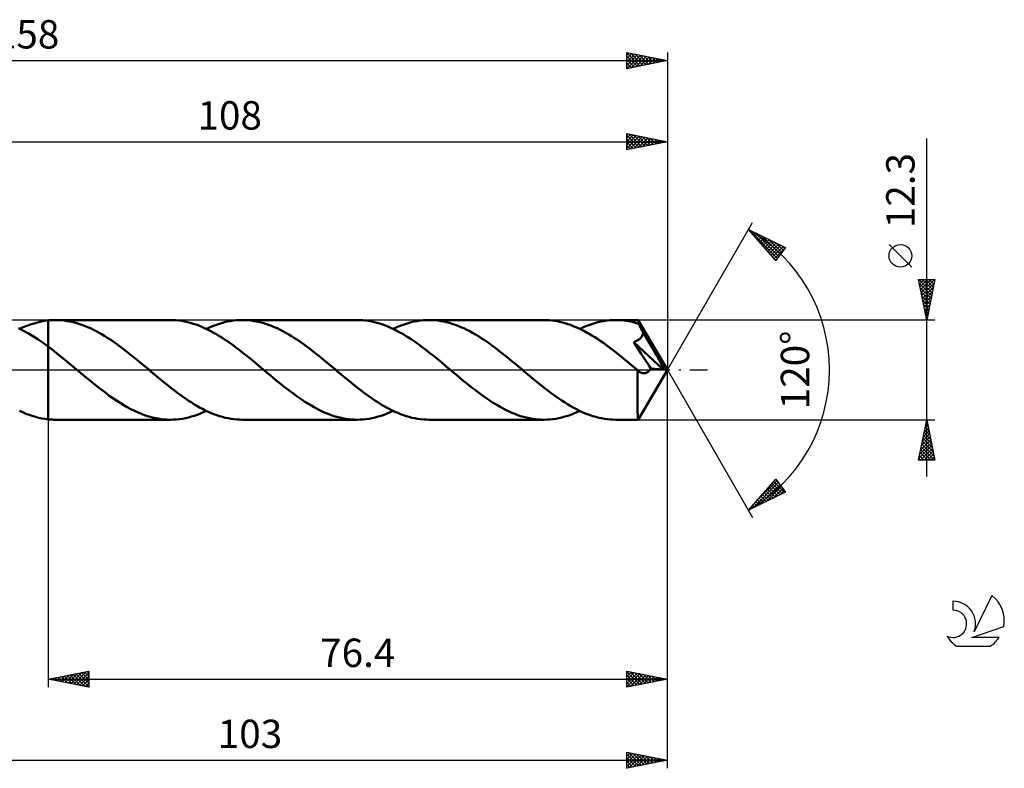
# Model space of a CAD drawing. Units: millimetres. Extents: x -17 to 200, y -49 to 43.
# Drawn here: x 78 to 200, y -49 to 43 of the extents above; entities that cross this region are included whole.
import ezdxf
from ezdxf.enums import TextEntityAlignment as Align

# ---------------------------------------------------------------- set-up
doc = ezdxf.new("R2010")
doc.units = ezdxf.units.MM
doc.header["$LTSCALE"] = 5.45
doc.linetypes.add('LONGDASH_DASH', pattern=[0.85, 0.4, -0.2, 0.05, -0.2])
for name, color, linetype in [('1', 4, 'CONTINUOUS'), ('2', 7, 'CONTINUOUS'), ('4', 2, 'LONGDASH_DASH'), ('CUT', 1, 'CONTINUOUS'), ('NOCUT', 7, 'CONTINUOUS'), ('SK2', 7, 'CONTINUOUS'), ('SK4', 2, 'LONGDASH_DASH'), ('SK6', 5, 'CONTINUOUS')]:
    doc.layers.add(name, color=color, linetype=linetype)
doc.styles.get("Standard").update_dxf_attribs({"font": 'Monospac821 BT'})

msp = doc.modelspace()

# ---------------------------------------------------------------- linework, layer by layer
at = {"layer": '1', "color": 4, "linetype": 'CONTINUOUS', "lineweight": 50}
for p, q in [((81.16, 6.04), (81.6, 6.1)), ((81.6, 6.1), (81.73, 6.12)), ((81.6, 6.1), (81.6, 6.1)), ((81.6, 6.1), (81.6, 6.1)), ((81.6, 6.1), (81.6, 6.1)), ((81.6, 6.1), (81.6, 6.1)), ((81.6, 6.1), (81.6, 6.1)), ((81.6, -6.1), (81.6, 6.1)), ((81.73, 6.12), (81.86, 6.13)), ((81.86, 6.13), (82, 6.14)), ((82, 6.14), (82.13, 6.14)), ((82.13, 6.14), (82.26, 6.15)), ((82.26, 6.15), (82.39, 6.15)), ((82.39, 6.15), (82.53, 6.15)), ((82.88, 6.14), (82.53, 6.15)), ((96.68, 6.15), (82.53, 6.15)), ((83.24, 6.12), (82.88, 6.14)), ((83.6, 6.08), (83.24, 6.12)), ((83.96, 6.03), (83.6, 6.08)), ((97.03, 6.14), (96.68, 6.15)), ((97.39, 6.12), (97.03, 6.14)), ((97.74, 6.09), (97.39, 6.12)), ((98.09, 6.04), (97.74, 6.09)), ((104.08, 6.03), (104.45, 6.08)), ((104.45, 6.08), (104.82, 6.12)), ((104.82, 6.12), (105.19, 6.14)), ((105.19, 6.14), (105.56, 6.15)), ((105.92, 6.14), (105.56, 6.15)), ((119.72, 6.15), (105.56, 6.15)), ((106.28, 6.12), (105.92, 6.14)), ((106.64, 6.08), (106.28, 6.12)), ((106.99, 6.03), (106.64, 6.08)), ((120.07, 6.14), (119.72, 6.15)), ((120.42, 6.12), (120.07, 6.14)), ((120.77, 6.09), (120.42, 6.12)), ((121.12, 6.04), (120.77, 6.09)), ((127.12, 6.03), (127.49, 6.08)), ((127.49, 6.08), (127.86, 6.12)), ((127.86, 6.12), (128.23, 6.14)), ((128.23, 6.14), (128.6, 6.15)), ((128.96, 6.14), (128.6, 6.15)), ((142.76, 6.15), (128.6, 6.15)), ((129.31, 6.12), (128.96, 6.14)), ((129.67, 6.08), (129.31, 6.12)), ((130.03, 6.03), (129.67, 6.08)), ((143.09, 6.14), (142.76, 6.15)), ((143.42, 6.13), (143.09, 6.14)), ((143.75, 6.09), (143.42, 6.13)), ((144.08, 6.05), (143.75, 6.09)), ((150.16, 6.03), (150.53, 6.08)), ((150.53, 6.08), (150.89, 6.12)), ((150.89, 6.12), (151.26, 6.14)), ((151.26, 6.14), (151.63, 6.15)), ((151.89, 6.15), (151.63, 6.15)), ((154.39, 6.15), (151.63, 6.15)), ((152.15, 6.14), (151.89, 6.15)), ((152.4, 6.12), (152.15, 6.14)), ((152.66, 6.09), (152.4, 6.12)), ((152.91, 6.06), (152.66, 6.09)), ((154.4, 6.15), (154.39, 6.15)), ((154.39, 6.15), (154.39, 6.15)), ((154.39, 6.15), (154.39, 6.15)), ((154.4, 6.13), (154.4, 6.15)), ((158, 0), (154.4, 6.15)), ((154.4, 6.15), (154.4, 6.15)), ((154.4, 6.15), (154.4, 6.15)), ((154.4, 6.15), (154.4, 6.15)), ((154.41, 6.11), (154.4, 6.13)), ((154.41, 6.08), (154.41, 6.11)), ((154.42, 6.03), (154.41, 6.08)), ((78.55, 4.82), (77.94, 5.13)), ((78.09, 5.06), (78.53, 5.26)), ((78.53, 5.26), (78.97, 5.44)), ((78.97, 5.44), (79.41, 5.6)), ((79.41, 5.6), (79.84, 5.74)), ((79.84, 5.74), (80.28, 5.86)), ((80.28, 5.86), (80.72, 5.97)), ((80.72, 5.97), (81.16, 6.04)), ((84.32, 5.97), (83.96, 6.03)), ((84.67, 5.89), (84.32, 5.97)), ((85.03, 5.8), (84.67, 5.89)), ((85.39, 5.69), (85.03, 5.8)), ((85.75, 5.57), (85.39, 5.69)), ((86.1, 5.43), (85.75, 5.57)), ((86.46, 5.29), (86.1, 5.43)), ((86.82, 5.13), (86.46, 5.29)), ((87.18, 4.95), (86.82, 5.13)), ((87.54, 4.77), (87.18, 4.95)), ((98.44, 5.98), (98.09, 6.04)), ((98.79, 5.9), (98.44, 5.98)), ((99.14, 5.81), (98.79, 5.9)), ((99.49, 5.7), (99.14, 5.81)), ((99.85, 5.59), (99.49, 5.7)), ((100.2, 5.46), (99.85, 5.59)), ((100.55, 5.32), (100.2, 5.46)), ((100.9, 5.16), (100.55, 5.32)), ((101.25, 5), (100.9, 5.16)), ((101.12, 5.06), (101.49, 5.23)), ((101.6, 4.82), (101.25, 5)), ((101.49, 5.23), (101.86, 5.38)), ((101.86, 5.38), (102.23, 5.53)), ((102.23, 5.53), (102.6, 5.66)), ((102.6, 5.66), (102.97, 5.77)), ((102.97, 5.77), (103.34, 5.87)), ((103.34, 5.87), (103.71, 5.96)), ((103.71, 5.96), (104.08, 6.03)), ((107.35, 5.97), (106.99, 6.03)), ((107.71, 5.89), (107.35, 5.97)), ((108.07, 5.8), (107.71, 5.89)), ((108.42, 5.69), (108.07, 5.8)), ((108.78, 5.57), (108.42, 5.69)), ((109.14, 5.43), (108.78, 5.57)), ((109.5, 5.29), (109.14, 5.43)), ((109.85, 5.13), (109.5, 5.29)), ((110.21, 4.95), (109.85, 5.13)), ((110.57, 4.77), (110.21, 4.95)), ((121.48, 5.98), (121.12, 6.04)), ((121.83, 5.9), (121.48, 5.98)), ((122.18, 5.81), (121.83, 5.9)), ((122.53, 5.71), (122.18, 5.81)), ((122.88, 5.59), (122.53, 5.71)), ((123.23, 5.46), (122.88, 5.59)), ((123.58, 5.32), (123.23, 5.46)), ((123.93, 5.16), (123.58, 5.32)), ((124.28, 5), (123.93, 5.16)), ((124.16, 5.06), (124.53, 5.23)), ((124.63, 4.82), (124.28, 5)), ((124.53, 5.23), (124.9, 5.38)), ((124.9, 5.38), (125.27, 5.53)), ((125.27, 5.53), (125.64, 5.66)), ((125.64, 5.66), (126.01, 5.77)), ((126.01, 5.77), (126.38, 5.87)), ((126.38, 5.87), (126.75, 5.96)), ((126.75, 5.96), (127.12, 6.03)), ((130.39, 5.97), (130.03, 6.03)), ((130.74, 5.89), (130.39, 5.97)), ((131.1, 5.8), (130.74, 5.89)), ((131.46, 5.69), (131.1, 5.8)), ((131.82, 5.57), (131.46, 5.69)), ((132.17, 5.43), (131.82, 5.57)), ((132.53, 5.29), (132.17, 5.43)), ((132.89, 5.13), (132.53, 5.29)), ((133.25, 4.95), (132.89, 5.13)), ((133.61, 4.77), (133.25, 4.95)), ((144.41, 6), (144.08, 6.05)), ((144.74, 5.93), (144.41, 6)), ((145.07, 5.85), (144.74, 5.93)), ((145.4, 5.76), (145.07, 5.85)), ((145.73, 5.65), (145.4, 5.76)), ((146.06, 5.54), (145.73, 5.65)), ((146.39, 5.41), (146.06, 5.54)), ((146.72, 5.27), (146.39, 5.41)), ((147.05, 5.13), (146.72, 5.27)), ((147.38, 4.97), (147.05, 5.13)), ((147.2, 5.06), (147.57, 5.23)), ((147.71, 4.8), (147.38, 4.97)), ((147.57, 5.23), (147.94, 5.38)), ((147.94, 5.38), (148.31, 5.53)), ((148.31, 5.53), (148.68, 5.66)), ((148.68, 5.66), (149.05, 5.77)), ((149.05, 5.77), (149.41, 5.87)), ((149.41, 5.87), (149.79, 5.96)), ((149.79, 5.96), (150.16, 6.03)), ((153.17, 6.02), (152.91, 6.06)), ((153.42, 5.97), (153.17, 6.02)), ((153.68, 5.91), (153.42, 5.97)), ((153.93, 5.85), (153.68, 5.91)), ((154.19, 5.78), (153.93, 5.85)), ((154.45, 5.7), (154.19, 5.78)), ((154.42, 5.98), (154.42, 6.03)), ((154.43, 5.93), (154.42, 5.98)), ((154.44, 5.86), (154.43, 5.93)), ((154.44, 5.78), (154.44, 5.86)), ((154.45, 5.7), (154.44, 5.78)), ((154.47, 5.66), (154.45, 5.7)), ((154.5, 5.61), (154.47, 5.66)), ((154.52, 5.56), (154.5, 5.61)), ((154.55, 5.52), (154.52, 5.56)), ((154.57, 5.47), (154.55, 5.52)), ((154.6, 5.42), (154.57, 5.47)), ((154.62, 5.38), (154.6, 5.42)), ((154.68, 5.26), (154.62, 5.38)), ((158, 0), (154.62, 5.38)), ((154.74, 5.15), (154.68, 5.26)), ((154.8, 5.03), (154.74, 5.15)), ((154.86, 4.91), (154.8, 5.03)), ((154.92, 4.8), (154.86, 4.91)), ((79.17, 4.49), (78.55, 4.82)), ((79.78, 4.13), (79.17, 4.49)), ((80.38, 3.73), (79.78, 4.13)), ((80.99, 3.32), (80.38, 3.73)), ((87.89, 4.58), (87.54, 4.77)), ((88.25, 4.37), (87.89, 4.58)), ((88.61, 4.15), (88.25, 4.37)), ((88.96, 3.93), (88.61, 4.15)), ((89.32, 3.69), (88.96, 3.93)), ((89.68, 3.45), (89.32, 3.69)), ((101.95, 4.63), (101.6, 4.82)), ((102.3, 4.43), (101.95, 4.63)), ((102.66, 4.22), (102.3, 4.43)), ((103.01, 4), (102.66, 4.22)), ((103.36, 3.77), (103.01, 4)), ((103.71, 3.54), (103.36, 3.77)), ((110.93, 4.58), (110.57, 4.77)), ((111.28, 4.37), (110.93, 4.58)), ((111.64, 4.15), (111.28, 4.37)), ((112, 3.93), (111.64, 4.15)), ((112.36, 3.69), (112, 3.93)), ((112.71, 3.45), (112.36, 3.69)), ((124.99, 4.63), (124.63, 4.82)), ((125.34, 4.43), (124.99, 4.63)), ((125.69, 4.22), (125.34, 4.43)), ((126.04, 4), (125.69, 4.22)), ((126.39, 3.78), (126.04, 4)), ((126.74, 3.54), (126.39, 3.78)), ((133.96, 4.58), (133.61, 4.77)), ((134.32, 4.37), (133.96, 4.58)), ((134.68, 4.15), (134.32, 4.37)), ((135.04, 3.93), (134.68, 4.15)), ((135.39, 3.69), (135.04, 3.93)), ((135.75, 3.45), (135.39, 3.69)), ((148.04, 4.62), (147.71, 4.8)), ((148.37, 4.44), (148.04, 4.62)), ((148.7, 4.24), (148.37, 4.44)), ((149.03, 4.03), (148.7, 4.24)), ((149.36, 3.82), (149.03, 4.03)), ((149.69, 3.6), (149.36, 3.82)), ((154.28, 3.61), (154.36, 3.66)), ((154.36, 3.66), (154.43, 3.71)), ((154.43, 3.71), (154.51, 3.76)), ((154.51, 3.76), (154.58, 3.82)), ((154.58, 3.82), (154.64, 3.88)), ((154.64, 3.88), (154.71, 3.95)), ((154.71, 3.95), (154.76, 4.01)), ((154.76, 4.01), (154.82, 4.08)), ((154.82, 4.08), (154.87, 4.15)), ((154.87, 4.15), (154.91, 4.23)), ((154.91, 4.23), (154.95, 4.31)), ((154.98, 4.68), (154.92, 4.8)), ((154.95, 4.31), (154.98, 4.39)), ((155.04, 4.56), (154.98, 4.68)), ((154.98, 4.39), (155.01, 4.47)), ((155.01, 4.47), (155.04, 4.56)), ((156.15, 2.69), (155.04, 4.56)), ((81.6, 2.88), (80.99, 3.32)), ((81.6, 2.87), (81.6, 2.88)), ((81.6, -6.1), (81.6, 2.88)), ((82.1, 2.5), (81.6, 2.87)), ((81.6, 2.87), (81.6, 2.87)), ((81.6, 2.87), (81.6, 2.87)), ((81.6, 2.87), (81.6, 2.87)), ((82.6, 2.11), (82.1, 2.5)), ((90.04, 3.2), (89.68, 3.45)), ((90.39, 2.94), (90.04, 3.2)), ((90.75, 2.67), (90.39, 2.94)), ((91.11, 2.4), (90.75, 2.67)), ((104.06, 3.29), (103.71, 3.54)), ((104.41, 3.04), (104.06, 3.29)), ((104.77, 2.78), (104.41, 3.04)), ((105.12, 2.51), (104.77, 2.78)), ((105.47, 2.24), (105.12, 2.51)), ((113.07, 3.2), (112.71, 3.45)), ((113.43, 2.94), (113.07, 3.2)), ((113.79, 2.67), (113.43, 2.94)), ((114.14, 2.4), (113.79, 2.67)), ((127.09, 3.29), (126.74, 3.54)), ((127.45, 3.04), (127.09, 3.29)), ((127.8, 2.78), (127.45, 3.04)), ((128.15, 2.51), (127.8, 2.78)), ((128.5, 2.24), (128.15, 2.51)), ((136.11, 3.2), (135.75, 3.45)), ((136.47, 2.94), (136.11, 3.2)), ((136.82, 2.67), (136.47, 2.94)), ((137.18, 2.4), (136.82, 2.67)), ((150.02, 3.37), (149.69, 3.6)), ((150.35, 3.14), (150.02, 3.37)), ((150.68, 2.89), (150.35, 3.14)), ((151.01, 2.65), (150.68, 2.89)), ((151.34, 2.39), (151.01, 2.65)), ((153.85, 3.41), (153.94, 3.45)), ((154.14, 2.97), (153.85, 3.41)), ((157.5, 0.04), (153.85, 3.41)), ((153.94, 3.45), (154.03, 3.49)), ((154.03, 3.49), (154.11, 3.53)), ((154.11, 3.53), (154.2, 3.57)), ((154.44, 2.5), (154.14, 2.97)), ((154.2, 3.57), (154.28, 3.61)), ((154.77, 2), (154.44, 2.5)), ((156.68, 1.78), (156.15, 2.69)), ((83.1, 1.71), (82.6, 2.11)), ((83.6, 1.3), (83.1, 1.71)), ((84.1, 0.89), (83.6, 1.3)), ((91.47, 2.12), (91.11, 2.4)), ((91.82, 1.83), (91.47, 2.12)), ((92.18, 1.55), (91.82, 1.83)), ((92.54, 1.25), (92.18, 1.55)), ((92.9, 0.96), (92.54, 1.25)), ((105.82, 1.96), (105.47, 2.24)), ((106.17, 1.68), (105.82, 1.96)), ((106.52, 1.4), (106.17, 1.68)), ((106.88, 1.11), (106.52, 1.4)), ((114.5, 2.12), (114.14, 2.4)), ((114.86, 1.83), (114.5, 2.12)), ((115.22, 1.55), (114.86, 1.83)), ((115.57, 1.25), (115.22, 1.55)), ((115.93, 0.96), (115.57, 1.25)), ((128.85, 1.96), (128.5, 2.24)), ((129.21, 1.68), (128.85, 1.96)), ((129.56, 1.4), (129.21, 1.68)), ((129.91, 1.11), (129.56, 1.4)), ((137.54, 2.12), (137.18, 2.4)), ((137.9, 1.83), (137.54, 2.12)), ((138.25, 1.55), (137.9, 1.83)), ((138.61, 1.25), (138.25, 1.55)), ((138.97, 0.96), (138.61, 1.25)), ((151.67, 2.14), (151.34, 2.39)), ((152, 1.87), (151.67, 2.14)), ((152.33, 1.61), (152, 1.87)), ((152.66, 1.34), (152.33, 1.61)), ((152.99, 1.07), (152.66, 1.34)), ((155.1, 1.5), (154.77, 2)), ((155.41, 1.01), (155.1, 1.5)), ((156.98, 1.23), (156.68, 1.78)), ((157.18, 0.86), (156.98, 1.23)), ((84.6, 0.47), (84.1, 0.89)), ((85.1, 0.06), (84.6, 0.47)), ((85.6, -0.36), (85.1, 0.06)), ((93.25, 0.66), (92.9, 0.96)), ((93.61, 0.36), (93.25, 0.66)), ((93.96, 0.07), (93.61, 0.36)), ((94.31, -0.23), (93.96, 0.07)), ((107.23, 0.82), (106.88, 1.11)), ((107.58, 0.52), (107.23, 0.82)), ((107.93, 0.23), (107.58, 0.52)), ((108.28, -0.07), (107.93, 0.23)), ((116.29, 0.66), (115.93, 0.96)), ((116.65, 0.36), (116.29, 0.66)), ((117, 0.07), (116.65, 0.36)), ((117.35, -0.23), (117, 0.07)), ((130.26, 0.82), (129.91, 1.11)), ((130.61, 0.52), (130.26, 0.82)), ((130.97, 0.23), (130.61, 0.52)), ((131.32, -0.07), (130.97, 0.23)), ((139.33, 0.66), (138.97, 0.96)), ((139.68, 0.36), (139.33, 0.66)), ((140.04, 0.07), (139.68, 0.36)), ((140.39, -0.23), (140.04, 0.07)), ((153.32, 0.8), (152.99, 1.07)), ((153.65, 0.52), (153.32, 0.8)), ((153.99, 0.24), (153.65, 0.52)), ((154.32, -0.03), (153.99, 0.24)), ((154.4, -6.15), (158, 0)), ((155.7, 0.57), (155.41, 1.01)), ((155.95, 0.17), (155.7, 0.57)), ((155.83, -0.02), (155.89, 0.07)), ((155.89, 0.07), (155.95, 0.17)), ((157.5, 0.04), (155.95, 0.17)), ((157.31, 0.59), (157.18, 0.86)), ((157.4, 0.37), (157.31, 0.59)), ((157.47, 0.2), (157.4, 0.37)), ((157.46, 0.17), (157.45, 0.2)), ((158, 0), (157.45, 0.2)), ((157.45, 0.2), (157.47, 0.2)), ((157.47, 0.15), (157.46, 0.17)), ((158, 0), (157.47, 0.2)), ((157.47, 0.13), (157.47, 0.15)), ((157.48, 0.11), (157.47, 0.13)), ((157.49, 0.08), (157.48, 0.11)), ((157.49, 0.06), (157.49, 0.08)), ((157.5, 0.04), (157.49, 0.06)), ((86.04, -0.73), (85.6, -0.36)), ((86.49, -1.1), (86.04, -0.73)), ((86.93, -1.46), (86.49, -1.1)), ((94.67, -0.52), (94.31, -0.23)), ((95.02, -0.81), (94.67, -0.52)), ((95.37, -1.11), (95.02, -0.81)), ((95.72, -1.4), (95.37, -1.11)), ((108.63, -0.36), (108.28, -0.07)), ((108.99, -0.66), (108.63, -0.36)), ((109.35, -0.96), (108.99, -0.66)), ((109.71, -1.25), (109.35, -0.96)), ((117.7, -0.52), (117.35, -0.23)), ((118.05, -0.81), (117.7, -0.52)), ((118.41, -1.11), (118.05, -0.81)), ((118.76, -1.39), (118.41, -1.11)), ((131.67, -0.36), (131.32, -0.07)), ((132.03, -0.66), (131.67, -0.36)), ((132.38, -0.96), (132.03, -0.66)), ((132.74, -1.25), (132.38, -0.96)), ((140.74, -0.52), (140.39, -0.23)), ((141.09, -0.81), (140.74, -0.52)), ((141.44, -1.11), (141.09, -0.81)), ((141.79, -1.39), (141.44, -1.11)), ((154.31, -0.31), (154.32, -0.03)), ((154.31, -0.59), (154.31, -0.31)), ((154.31, -0.87), (154.31, -0.59)), ((154.31, -1.15), (154.31, -0.87)), ((154.31, -1.42), (154.31, -1.15)), ((154.33, -0.05), (154.32, -0.03)), ((154.35, -0.06), (154.33, -0.05)), ((154.36, -0.08), (154.35, -0.06)), ((154.38, -0.09), (154.36, -0.08)), ((154.4, -0.11), (154.38, -0.09)), ((154.41, -0.12), (154.4, -0.11)), ((154.52, -0.2), (154.41, -0.12)), ((154.62, -0.26), (154.52, -0.2)), ((154.72, -0.32), (154.62, -0.26)), ((154.82, -0.36), (154.72, -0.32)), ((154.92, -0.39), (154.82, -0.36)), ((155.02, -0.4), (154.92, -0.39)), ((155.11, -0.41), (155.02, -0.4)), ((155.11, -0.41), (155.2, -0.4)), ((155.2, -0.4), (155.29, -0.39)), ((155.29, -0.39), (155.37, -0.36)), ((155.37, -0.36), (155.45, -0.33)), ((155.45, -0.33), (155.53, -0.29)), ((155.53, -0.29), (155.61, -0.24)), ((155.61, -0.24), (155.69, -0.18)), ((155.69, -0.18), (155.76, -0.1)), ((155.76, -0.1), (155.83, -0.02)), ((87.37, -1.82), (86.93, -1.46)), ((87.81, -2.17), (87.37, -1.82)), ((88.26, -2.52), (87.81, -2.17)), ((96.07, -1.68), (95.72, -1.4)), ((96.43, -1.96), (96.07, -1.68)), ((96.78, -2.24), (96.43, -1.96)), ((97.13, -2.51), (96.78, -2.24)), ((110.06, -1.54), (109.71, -1.25)), ((110.42, -1.83), (110.06, -1.54)), ((110.78, -2.12), (110.42, -1.83)), ((111.13, -2.39), (110.78, -2.12)), ((111.49, -2.67), (111.13, -2.39)), ((119.11, -1.68), (118.76, -1.39)), ((119.46, -1.96), (119.11, -1.68)), ((119.81, -2.24), (119.46, -1.96)), ((120.16, -2.51), (119.81, -2.24)), ((133.1, -1.54), (132.74, -1.25)), ((133.46, -1.83), (133.1, -1.54)), ((133.81, -2.12), (133.46, -1.83)), ((134.17, -2.39), (133.81, -2.12)), ((134.53, -2.67), (134.17, -2.39)), ((142.14, -1.68), (141.79, -1.39)), ((142.5, -1.96), (142.14, -1.68)), ((142.85, -2.24), (142.5, -1.96)), ((143.2, -2.51), (142.85, -2.24)), ((154.3, -2.19), (154.31, -1.94)), ((154.3, -2.44), (154.3, -2.19)), ((154.31, -1.68), (154.31, -1.42)), ((154.31, -1.94), (154.31, -1.68)), ((88.7, -2.85), (88.26, -2.52)), ((89.14, -3.18), (88.7, -2.85)), ((89.59, -3.49), (89.14, -3.18)), ((90.03, -3.79), (89.59, -3.49)), ((97.48, -2.78), (97.13, -2.51)), ((97.83, -3.04), (97.48, -2.78)), ((98.18, -3.29), (97.83, -3.04)), ((98.53, -3.54), (98.18, -3.29)), ((98.88, -3.77), (98.53, -3.54)), ((111.85, -2.93), (111.49, -2.67)), ((112.21, -3.19), (111.85, -2.93)), ((112.56, -3.45), (112.21, -3.19)), ((112.92, -3.69), (112.56, -3.45)), ((120.51, -2.78), (120.16, -2.51)), ((120.86, -3.04), (120.51, -2.78)), ((121.22, -3.29), (120.86, -3.04)), ((121.57, -3.53), (121.22, -3.29)), ((121.92, -3.77), (121.57, -3.53)), ((134.88, -2.93), (134.53, -2.67)), ((135.24, -3.19), (134.88, -2.93)), ((135.6, -3.45), (135.24, -3.19)), ((135.96, -3.69), (135.6, -3.45)), ((143.55, -2.78), (143.2, -2.51)), ((143.9, -3.04), (143.55, -2.78)), ((144.25, -3.29), (143.9, -3.04)), ((144.6, -3.53), (144.25, -3.29)), ((144.96, -3.77), (144.6, -3.53)), ((154.3, -2.68), (154.3, -2.44)), ((154.31, -2.92), (154.3, -2.68)), ((154.31, -3.16), (154.31, -2.92)), ((154.31, -3.39), (154.31, -3.16)), ((154.31, -3.62), (154.31, -3.39)), ((154.31, -3.84), (154.31, -3.62)), ((90.47, -4.07), (90.03, -3.79)), ((90.92, -4.34), (90.47, -4.07)), ((91.36, -4.6), (90.92, -4.34)), ((91.8, -4.84), (91.36, -4.6)), ((92.25, -5.06), (91.8, -4.84)), ((99.24, -4), (98.88, -3.77)), ((99.59, -4.22), (99.24, -4)), ((99.94, -4.43), (99.59, -4.22)), ((100.29, -4.63), (99.94, -4.43)), ((100.64, -4.82), (100.29, -4.63)), ((100.99, -5), (100.64, -4.82)), ((113.28, -3.93), (112.92, -3.69)), ((113.64, -4.15), (113.28, -3.93)), ((113.99, -4.37), (113.64, -4.15)), ((114.35, -4.57), (113.99, -4.37)), ((114.71, -4.77), (114.35, -4.57)), ((115.07, -4.95), (114.71, -4.77)), ((122.27, -4), (121.92, -3.77)), ((122.62, -4.22), (122.27, -4)), ((122.97, -4.43), (122.62, -4.22)), ((123.33, -4.63), (122.97, -4.43)), ((123.68, -4.82), (123.33, -4.63)), ((124.03, -4.99), (123.68, -4.82)), ((136.31, -3.93), (135.96, -3.69)), ((136.67, -4.15), (136.31, -3.93)), ((137.03, -4.37), (136.67, -4.15)), ((137.39, -4.57), (137.03, -4.37)), ((137.74, -4.77), (137.39, -4.57)), ((138.1, -4.95), (137.74, -4.77)), ((145.31, -4), (144.96, -3.77)), ((145.66, -4.22), (145.31, -4)), ((146.01, -4.43), (145.66, -4.22)), ((146.36, -4.63), (146.01, -4.43)), ((146.71, -4.82), (146.36, -4.63)), ((147.07, -4.99), (146.71, -4.82)), ((154.31, -4.05), (154.31, -3.84)), ((154.31, -4.26), (154.31, -4.05)), ((154.32, -4.46), (154.31, -4.26)), ((154.32, -4.65), (154.32, -4.46)), ((154.32, -4.82), (154.32, -4.65)), ((154.33, -4.99), (154.32, -4.82)), ((78.46, -5.23), (78.07, -5.05)), ((78.86, -5.4), (78.46, -5.23)), ((79.25, -5.55), (78.86, -5.4)), ((79.64, -5.68), (79.25, -5.55)), ((80.03, -5.8), (79.64, -5.68)), ((80.42, -5.9), (80.03, -5.8)), ((80.82, -5.98), (80.42, -5.9)), ((81.21, -6.05), (80.82, -5.98)), ((81.6, -6.1), (81.21, -6.05)), ((92.69, -5.26), (92.25, -5.06)), ((93.13, -5.44), (92.69, -5.26)), ((93.58, -5.61), (93.13, -5.44)), ((94.02, -5.75), (93.58, -5.61)), ((94.46, -5.87), (94.02, -5.75)), ((94.91, -5.97), (94.46, -5.87)), ((95.35, -6.05), (94.91, -5.97)), ((95.8, -6.11), (95.35, -6.05)), ((97.79, -6.08), (98.16, -6.03)), ((98.16, -6.03), (98.53, -5.96)), ((98.53, -5.96), (98.9, -5.87)), ((98.9, -5.87), (99.27, -5.77)), ((99.27, -5.77), (99.64, -5.66)), ((99.64, -5.66), (100.01, -5.53)), ((100.01, -5.53), (100.38, -5.38)), ((100.38, -5.38), (100.75, -5.23)), ((100.75, -5.23), (101.12, -5.06)), ((101.34, -5.16), (100.99, -5)), ((101.7, -5.32), (101.34, -5.16)), ((102.05, -5.46), (101.7, -5.32)), ((102.4, -5.59), (102.05, -5.46)), ((102.75, -5.7), (102.4, -5.59)), ((103.1, -5.81), (102.75, -5.7)), ((103.45, -5.9), (103.1, -5.81)), ((103.8, -5.97), (103.45, -5.9)), ((104.16, -6.04), (103.8, -5.97)), ((104.51, -6.09), (104.16, -6.04)), ((115.42, -5.12), (115.07, -4.95)), ((115.78, -5.28), (115.42, -5.12)), ((116.14, -5.43), (115.78, -5.28)), ((116.5, -5.57), (116.14, -5.43)), ((116.86, -5.69), (116.5, -5.57)), ((117.21, -5.79), (116.86, -5.69)), ((117.57, -5.89), (117.21, -5.79)), ((117.93, -5.97), (117.57, -5.89)), ((118.29, -6.03), (117.93, -5.97)), ((118.65, -6.08), (118.29, -6.03)), ((120.83, -6.08), (121.2, -6.03)), ((121.2, -6.03), (121.57, -5.96)), ((121.57, -5.96), (121.94, -5.87)), ((121.94, -5.87), (122.31, -5.77)), ((122.31, -5.77), (122.68, -5.66)), ((122.68, -5.66), (123.05, -5.53)), ((123.05, -5.53), (123.42, -5.38)), ((123.42, -5.38), (123.79, -5.23)), ((123.79, -5.23), (124.16, -5.06)), ((124.38, -5.16), (124.03, -4.99)), ((124.73, -5.31), (124.38, -5.16)), ((125.08, -5.46), (124.73, -5.31)), ((125.43, -5.59), (125.08, -5.46)), ((125.79, -5.7), (125.43, -5.59)), ((126.14, -5.81), (125.79, -5.7)), ((126.49, -5.9), (126.14, -5.81)), ((126.84, -5.97), (126.49, -5.9)), ((127.19, -6.04), (126.84, -5.97)), ((127.54, -6.09), (127.19, -6.04)), ((138.46, -5.12), (138.1, -4.95)), ((138.82, -5.28), (138.46, -5.12)), ((139.18, -5.43), (138.82, -5.28)), ((139.53, -5.57), (139.18, -5.43)), ((139.89, -5.69), (139.53, -5.57)), ((140.25, -5.79), (139.89, -5.69)), ((140.61, -5.89), (140.25, -5.79)), ((140.97, -5.97), (140.61, -5.89)), ((141.32, -6.03), (140.97, -5.97)), ((141.68, -6.08), (141.32, -6.03)), ((143.87, -6.08), (144.24, -6.03)), ((144.24, -6.03), (144.6, -5.96)), ((144.6, -5.96), (144.98, -5.87)), ((144.98, -5.87), (145.35, -5.77)), ((145.35, -5.77), (145.71, -5.66)), ((145.71, -5.66), (146.08, -5.53)), ((146.08, -5.53), (146.45, -5.38)), ((146.45, -5.38), (146.82, -5.23)), ((146.82, -5.23), (147.2, -5.06)), ((147.42, -5.16), (147.07, -4.99)), ((147.77, -5.32), (147.42, -5.16)), ((148.12, -5.46), (147.77, -5.32)), ((148.47, -5.59), (148.12, -5.46)), ((148.82, -5.7), (148.47, -5.59)), ((149.17, -5.81), (148.82, -5.7)), ((149.53, -5.9), (149.17, -5.81)), ((149.88, -5.97), (149.53, -5.9)), ((150.23, -6.04), (149.88, -5.97)), ((150.58, -6.09), (150.23, -6.04)), ((154.33, -5.15), (154.33, -4.99)), ((154.33, -5.3), (154.33, -5.15)), ((154.34, -5.43), (154.33, -5.3)), ((154.34, -5.55), (154.34, -5.43)), ((154.35, -5.66), (154.34, -5.55)), ((154.35, -5.76), (154.35, -5.66)), ((154.35, -5.85), (154.35, -5.76)), ((154.36, -5.93), (154.35, -5.85)), ((154.36, -5.99), (154.36, -5.93)), ((154.37, -6.05), (154.36, -5.99)), ((154.38, -6.09), (154.37, -6.05)), ((81.6, -6.1), (81.6, -6.1)), ((81.6, -6.1), (81.6, -6.1)), ((81.6, -6.1), (81.6, -6.1)), ((81.6, -6.1), (81.6, -6.1)), ((81.6, -6.1), (81.6, -6.1)), ((81.73, -6.12), (81.6, -6.1)), ((81.86, -6.13), (81.73, -6.12)), ((82, -6.14), (81.86, -6.13)), ((82.13, -6.14), (82, -6.14)), ((82.26, -6.15), (82.13, -6.14)), ((82.39, -6.15), (82.26, -6.15)), ((82.53, -6.15), (82.39, -6.15)), ((82.53, -6.15), (96.68, -6.15)), ((96.24, -6.14), (95.8, -6.11)), ((96.68, -6.15), (96.24, -6.14)), ((96.68, -6.15), (97.05, -6.14)), ((97.05, -6.14), (97.42, -6.12)), ((97.42, -6.12), (97.79, -6.08)), ((104.86, -6.12), (104.51, -6.09)), ((105.21, -6.14), (104.86, -6.12)), ((105.56, -6.15), (105.21, -6.14)), ((105.56, -6.15), (119.72, -6.15)), ((119, -6.12), (118.65, -6.08)), ((119.36, -6.14), (119, -6.12)), ((119.72, -6.15), (119.36, -6.14)), ((119.72, -6.15), (120.09, -6.14)), ((120.09, -6.14), (120.46, -6.12)), ((120.46, -6.12), (120.83, -6.08)), ((127.89, -6.12), (127.54, -6.09)), ((128.25, -6.14), (127.89, -6.12)), ((128.6, -6.15), (128.25, -6.14)), ((128.6, -6.15), (142.76, -6.15)), ((142.04, -6.12), (141.68, -6.08)), ((142.4, -6.14), (142.04, -6.12)), ((142.76, -6.15), (142.4, -6.14)), ((142.76, -6.15), (143.13, -6.14)), ((143.13, -6.14), (143.5, -6.12)), ((143.5, -6.12), (143.87, -6.08)), ((150.93, -6.12), (150.58, -6.09)), ((151.28, -6.14), (150.93, -6.12)), ((151.63, -6.15), (151.28, -6.14)), ((151.63, -6.15), (154.39, -6.15)), ((154.38, -6.12), (154.38, -6.09)), ((154.39, -6.14), (154.38, -6.12)), ((154.39, -6.15), (154.39, -6.14)), ((154.39, -6.15), (154.39, -6.15)), ((154.39, -6.15), (154.39, -6.15)), ((154.39, -6.15), (154.4, -6.15)), ((154.4, -6.15), (154.4, -6.15)), ((154.4, -6.15), (154.4, -6.15)), ((154.4, -6.15), (154.4, -6.15))]:
    msp.add_line(p, q, dxfattribs=at)
at = {"layer": '2', "color": 7, "linetype": 'CONTINUOUS', "lineweight": 25}
for p, q in [((50, 28.15), (158, 28.15)), ((153, 27.15), (153, 29.15)), ((153, 29.15), (158, 28.15)), ((153, 29.02), (153.11, 29.13)), ((153, 28.59), (153.46, 29.06)), ((153, 28.17), (153.82, 28.99)), ((153, 28.95), (154.5, 27.45)), ((153, 27.75), (154.17, 28.92)), ((153, 27.32), (154.52, 28.85)), ((153, 28.52), (154.14, 27.38)), ((158, 28.15), (153, 27.15)), ((153, 28.1), (153.79, 27.31)), ((153.28, 29.09), (154.85, 27.52)), ((153.32, 27.21), (154.88, 28.77)), ((153.81, 28.99), (155.2, 27.59)), ((153.85, 27.32), (155.23, 28.7)), ((154.34, 28.88), (155.56, 27.66)), ((154.38, 27.43), (155.58, 28.63)), ((154.87, 28.78), (155.91, 27.73)), ((154.91, 27.53), (155.94, 28.56)), ((155.4, 28.67), (156.26, 27.8)), ((155.44, 27.64), (156.29, 28.49)), ((155.93, 28.56), (156.62, 27.87)), ((155.97, 27.74), (156.65, 28.42)), ((156.46, 28.46), (156.97, 27.94)), ((156.5, 27.85), (157, 28.35)), ((156.99, 28.35), (157.33, 28.02)), ((157.03, 27.96), (157.35, 28.28)), ((157.52, 28.25), (157.68, 28.09)), ((157.56, 28.06), (157.71, 28.21)), ((158, 29.15), (158, 0)), ((190, -13.15), (190, 28.55)), ((153, 27.67), (153.44, 27.24)), ((153, 27.25), (153.08, 27.17)), ((158, 0), (168.5, 18.19)), ((168, 17.32), (172.59, 15.1)), ((171.38, 13.5), (168, 17.32)), ((168, 17.32), (168, 17.32)), ((168.04, 17.3), (171.58, 13.76)), ((168.2, 17.09), (168.29, 17.18)), ((168.4, 16.87), (168.57, 17.04)), ((168.6, 16.64), (168.86, 16.9)), ((168.8, 16.42), (169.14, 16.77)), ((168.86, 16.9), (171.76, 14)), ((169, 16.19), (169.43, 16.63)), ((169.2, 15.97), (169.72, 16.49)), ((169.4, 15.74), (170, 16.35)), ((169.59, 15.52), (170.29, 16.21)), ((169.69, 16.5), (171.94, 14.25)), ((169.79, 15.29), (170.57, 16.07)), ((169.99, 15.07), (170.86, 15.93)), ((170.19, 14.84), (171.14, 15.8)), ((170.51, 16.1), (172.13, 14.49)), ((170.39, 14.62), (171.43, 15.66)), ((170.59, 14.39), (171.72, 15.52)), ((170.79, 14.17), (172, 15.38)), ((170.99, 13.94), (172.29, 15.24)), ((171.19, 13.72), (172.57, 15.1)), ((171.33, 15.7), (172.31, 14.73)), ((172.59, 15.1), (171.38, 13.5)), ((172.16, 15.3), (172.49, 14.97)), ((188.15, 12.68), (185.35, 15.47)), ((171.11, 13.8), (171.39, 13.52)), ((190, 6.15), (189, 11.15)), ((189, 11.15), (191, 11.15)), ((189.04, 10.94), (189.25, 11.15)), ((189.04, 11.15), (190.67, 9.52)), ((189.11, 10.59), (189.67, 11.15)), ((189.18, 10.23), (190.1, 11.15)), ((189.25, 9.88), (190.52, 11.15)), ((189.32, 9.53), (190.95, 11.15)), ((189.46, 11.15), (190.74, 9.87)), ((189.89, 11.15), (190.81, 10.22)), ((191, 11.15), (190, 6.15)), ((190.31, 11.15), (190.89, 10.58)), ((190.74, 11.15), (190.96, 10.93)), ((189.1, 10.67), (190.6, 9.16)), ((189.2, 10.14), (190.53, 8.81)), ((189.4, 9.17), (190.91, 10.69)), ((189.47, 8.82), (190.8, 10.16)), ((189.31, 9.61), (190.46, 8.46)), ((189.41, 9.08), (190.39, 8.1)), ((189.52, 8.55), (190.32, 7.75)), ((189.54, 8.47), (190.69, 9.62)), ((189.61, 8.11), (190.59, 9.09)), ((189.68, 7.76), (190.48, 8.56)), ((189.63, 8.02), (190.25, 7.39)), ((189.73, 7.49), (190.18, 7.04)), ((189.75, 7.41), (190.38, 8.03)), ((189.82, 7.05), (190.27, 7.5)), ((191, 6.15), (154.45, 6.15)), ((189.84, 6.96), (190.11, 6.69)), ((189.89, 6.7), (190.16, 6.97)), ((189.94, 6.43), (190.04, 6.33)), ((189.96, 6.35), (190.06, 6.44)), ((158, -39.15), (158, 0)), ((158, -49.15), (158, 0)), ((158, 0), (168.5, -18.19)), ((81.6, -6.15), (81.6, -39.15)), ((154.45, -6.15), (191, -6.15)), ((189, -11.15), (190, -6.15)), ((189.68, -7.75), (190.21, -7.21)), ((189.79, -7.22), (190.14, -6.86)), ((189.82, -7.03), (190.26, -7.47)), ((189.89, -6.69), (190.07, -6.51)), ((189.89, -6.68), (190.16, -6.94)), ((189.97, -6.32), (190.05, -6.41)), ((190, -6.15), (191, -11.15)), ((190, -6.16), (190, -6.15)), ((189.36, -9.34), (190.42, -8.27)), ((189.47, -8.81), (190.35, -7.92)), ((189.54, -8.44), (190.69, -9.59)), ((189.57, -8.28), (190.28, -7.57)), ((189.61, -8.09), (190.58, -9.06)), ((189.68, -7.74), (190.48, -8.53)), ((189.75, -7.38), (190.37, -8)), ((189.04, -10.93), (190.64, -9.34)), ((189.15, -10.4), (190.57, -8.98)), ((189.25, -11.15), (190.71, -9.69)), ((189.26, -9.87), (190.5, -8.63)), ((189.33, -9.5), (190.97, -11.15)), ((189.4, -9.15), (190.9, -10.65)), ((189.47, -8.8), (190.79, -10.12)), ((189.05, -10.92), (189.28, -11.15)), ((189.12, -10.56), (189.7, -11.15)), ((189.19, -10.21), (190.13, -11.15)), ((189.26, -9.86), (190.55, -11.15)), ((189.67, -11.15), (190.78, -10.04)), ((190.1, -11.15), (190.85, -10.4)), ((190.52, -11.15), (190.92, -10.75)), ((191, -11.15), (189, -11.15)), ((190.94, -11.15), (190.99, -11.1)), ((168, -17.32), (171.38, -13.5)), ((168.54, -17.06), (171.69, -13.91)), ((169.13, -16.04), (171.51, -13.67)), ((169.36, -16.66), (171.87, -14.15)), ((170.19, -16.26), (172.05, -14.39)), ((170.53, -14.46), (171.63, -15.56)), ((170.73, -14.24), (171.91, -15.42)), ((170.93, -14.01), (172.2, -15.28)), ((171.13, -13.79), (172.48, -15.15)), ((171.33, -13.56), (171.74, -13.97)), ((171.38, -13.5), (172.59, -15.1)), ((172.59, -15.1), (168, -17.32)), ((169.53, -15.59), (170.2, -16.25)), ((169.73, -15.36), (170.48, -16.12)), ((169.93, -15.14), (170.77, -15.98)), ((170.13, -14.91), (171.06, -15.84)), ((170.33, -14.69), (171.34, -15.7)), ((171.01, -15.86), (172.24, -14.63)), ((171.83, -15.46), (172.42, -14.87)), ((168.34, -16.94), (168.48, -17.09)), ((168.54, -16.71), (168.77, -16.95)), ((168.74, -16.49), (169.06, -16.81)), ((168.94, -16.26), (169.34, -16.67)), ((169.13, -16.04), (169.63, -16.53)), ((169.33, -15.81), (169.91, -16.39)), ((168.14, -17.16), (168.2, -17.22)), ((81.6, -38.15), (86.6, -37.15)), ((83.34, -38.5), (84.22, -37.63)), ((83.7, -38.57), (84.75, -37.52)), ((84.05, -38.64), (85.28, -37.41)), ((84.29, -37.61), (85.63, -38.96)), ((84.4, -38.71), (85.81, -37.31)), ((84.64, -37.54), (86.16, -39.06)), ((84.76, -38.78), (86.34, -37.2)), ((84.99, -37.47), (86.6, -39.08)), ((85.11, -38.85), (86.6, -37.36)), ((85.35, -37.4), (86.6, -38.65)), ((85.7, -37.33), (86.6, -38.23)), ((86.06, -37.26), (86.6, -37.8)), ((86.41, -37.19), (86.6, -37.38)), ((86.6, -37.15), (86.6, -39.15)), ((153, -39.15), (153, -37.15)), ((153, -37.15), (158, -38.15)), ((153, -37.4), (153.21, -37.19)), ((153, -37.24), (154.59, -38.83)), ((153, -37.82), (153.56, -37.26)), ((153, -38.25), (153.91, -37.33)), ((153, -38.67), (154.27, -37.4)), ((153, -39.09), (154.62, -37.47)), ((153.42, -37.23), (154.95, -38.76)), ((153.46, -39.06), (154.97, -37.54)), ((153.95, -37.34), (155.3, -38.69)), ((153.99, -38.95), (155.33, -37.62)), ((154.48, -37.45), (155.65, -38.62)), ((155.01, -37.55), (156.01, -38.55)), ((155.54, -37.66), (156.36, -38.48)), ((81.6, -38.15), (158, -38.15)), ((86.6, -39.15), (81.6, -38.15)), ((81.81, -38.11), (81.92, -38.21)), ((81.93, -38.22), (82.09, -38.05)), ((82.17, -38.04), (82.45, -38.32)), ((82.28, -38.29), (82.63, -37.94)), ((82.52, -37.97), (82.98, -38.43)), ((82.64, -38.36), (83.16, -37.84)), ((82.87, -37.9), (83.51, -38.53)), ((82.99, -38.43), (83.69, -37.73)), ((83.23, -37.82), (84.04, -38.64)), ((83.58, -37.75), (84.57, -38.74)), ((83.93, -37.68), (85.1, -38.85)), ((85.47, -38.92), (86.6, -37.79)), ((85.82, -38.99), (86.6, -38.21)), ((86.17, -39.06), (86.6, -38.64)), ((153, -37.66), (154.24, -38.9)), ((153, -38.09), (153.89, -38.97)), ((158, -38.15), (153, -39.15)), ((153, -38.51), (153.53, -39.04)), ((154.52, -38.85), (155.68, -37.69)), ((155.05, -38.74), (156.03, -37.76)), ((155.58, -38.63), (156.39, -37.83)), ((156.07, -37.76), (156.71, -38.41)), ((156.11, -38.53), (156.74, -37.9)), ((156.6, -37.87), (157.07, -38.34)), ((156.64, -38.42), (157.09, -37.97)), ((157.13, -37.98), (157.42, -38.27)), ((157.17, -38.32), (157.45, -38.04)), ((157.66, -38.08), (157.77, -38.2)), ((157.7, -38.21), (157.8, -38.11)), ((86.53, -39.14), (86.6, -39.06)), ((153, -38.94), (153.18, -39.11)), ((153, -49.15), (153, -47.15)), ((153, -47.15), (158, -48.15)), ((153, -47.21), (153.05, -47.16)), ((153, -47.64), (153.41, -47.23)), ((153, -48.06), (153.76, -47.3)), ((153, -48.49), (154.11, -47.37)), ((153.19, -47.19), (154.79, -48.79)), ((153.72, -47.29), (155.15, -48.72)), ((55, -48.15), (158, -48.15)), ((153, -47.42), (154.44, -48.86)), ((153, -48.91), (154.47, -47.44)), ((153, -47.85), (154.09, -48.93)), ((158, -48.15), (153, -49.15)), ((153, -48.27), (153.73, -49)), ((153.23, -49.1), (154.82, -47.51)), ((153.76, -49), (155.17, -47.58)), ((154.25, -47.4), (155.5, -48.65)), ((154.29, -48.89), (155.53, -47.66)), ((154.78, -47.51), (155.85, -48.58)), ((154.82, -48.79), (155.88, -47.73)), ((155.31, -47.61), (156.21, -48.51)), ((155.35, -48.68), (156.24, -47.8)), ((155.84, -47.72), (156.56, -48.44)), ((155.88, -48.57), (156.59, -47.87)), ((156.37, -47.82), (156.92, -48.37)), ((156.41, -48.47), (156.94, -47.94)), ((156.9, -47.93), (157.27, -48.3)), ((156.94, -48.36), (157.3, -48.01)), ((157.43, -48.04), (157.62, -48.23)), ((157.47, -48.26), (157.65, -48.08)), ((157.96, -48.14), (157.98, -48.15)), ((153, -48.69), (153.38, -49.07)), ((153, -49.12), (153.03, -49.14))]:
    msp.add_line(p, q, dxfattribs=at)
msp.add_circle((186.75, 14.07), 1.4, dxfattribs=at)
msp.add_arc((158, 0), 20, 300, 60, dxfattribs=at)
at = {"layer": '4', "color": 2, "linetype": 'LONGDASH_DASH', "lineweight": 25}
msp.add_line((50, 0), (158, 0), dxfattribs=at)
at = {"layer": 'CUT', "color": 1, "linetype": 'CONTINUOUS', "lineweight": 25}
for p, q in [((154.45, 6.15), (81.6, 6.15)), ((81.6, 6.15), (81.6, 0)), ((158, 0), (154.45, 6.15)), ((81.6, 0), (158, 0))]:
    msp.add_line(p, q, dxfattribs=at)
at = {"layer": 'NOCUT', "color": 7, "linetype": 'CONTINUOUS', "lineweight": 25}
for p, q in [((81.6, 6.15), (55, 6.15)), ((81.6, 0), (81.6, 6.15)), ((81.6, 6.15), (81.6, 6.15)), ((81.6, 6.15), (81.6, 0)), ((81.6, 6.15), (81.6, 0)), ((55, 0), (81.6, 0))]:
    msp.add_line(p, q, dxfattribs=at)
at = {"layer": 'SK2', "color": 7, "linetype": 'CONTINUOUS', "lineweight": 25}
for p, q in [((153, 37.15), (153, 39.15)), ((153, 39.15), (158, 38.15)), ((153, 39.13), (154.65, 37.48)), ((153, 38.84), (153.26, 39.1)), ((153, 38.41), (153.62, 39.03)), ((153, 37.99), (153.97, 38.96)), ((153, 37.56), (154.32, 38.89)), ((153.5, 39.05), (155, 37.55)), ((154.03, 38.94), (155.36, 37.62)), ((158, 39.15), (158, 0)), ((0, 38.15), (158, 38.15)), ((153, 38.7), (154.3, 37.41)), ((153, 38.28), (153.94, 37.34)), ((158, 38.15), (153, 37.15)), ((153, 37.86), (153.59, 37.27)), ((153.01, 37.15), (154.68, 38.81)), ((153.54, 37.26), (155.03, 38.74)), ((154.07, 37.36), (155.38, 38.67)), ((154.56, 38.84), (155.71, 37.69)), ((154.61, 37.47), (155.74, 38.6)), ((155.09, 38.73), (156.06, 37.76)), ((155.14, 37.58), (156.09, 38.53)), ((155.62, 38.63), (156.42, 37.83)), ((155.67, 37.68), (156.44, 38.46)), ((156.16, 38.52), (156.77, 37.9)), ((156.2, 37.79), (156.8, 38.39)), ((156.69, 38.41), (157.12, 37.97)), ((156.73, 37.9), (157.15, 38.32)), ((157.22, 38.31), (157.48, 38.05)), ((157.26, 38), (157.5, 38.25)), ((157.75, 38.2), (157.83, 38.12)), ((157.79, 38.11), (157.86, 38.18)), ((153, 37.43), (153.23, 37.2))]:
    msp.add_line(p, q, dxfattribs=at)
at = {"layer": 'SK4', "color": 2, "linetype": 'LONGDASH_DASH', "lineweight": 25}
msp.add_line((-6, 0), (164, 0), dxfattribs=at)
at = {"layer": 'SK6', "color": 5, "linetype": 'CONTINUOUS', "lineweight": 25}
for p, q in [((198.03, -27.85), (195.84, -32.3)), ((193.24, -28.55), (193.24, -29.65)), ((195.58, -33), (199.5, -31.64)), ((198.94, -33), (195.58, -33)), ((193.7, -34.09), (197.84, -34.09))]:
    msp.add_line(p, q, dxfattribs=at)
for centre, radius, start, end in [((195.77, -30.9), 3.8, 348.7239, 53.4691), ((193.26, -31.31), 2.76, 338.9379, 90.4446), ((193.25, -31.33), 1.68, 243.4215, 90.3602), ((195.77, -30.9), 3.8, 210.5484, 236.978), ((195.77, -30.9), 3.8, 303.022, 326.3732)]:
    msp.add_arc(centre, radius, start, end, dxfattribs=at)

# ---------------------------------------------------------------- texts
at = {"layer": '2', "color": 7, "linetype": 'CONTINUOUS', "lineweight": 25}
for s, p in [('108', (104, 29.65)), ('76.4', (119.8, -36.65)), ('103', (106.5, -46.65))]:
    msp.add_text(s, height=3.5, dxfattribs=at).set_placement(p, align=Align.CENTER)
for s, p in [('12.3', (188.5, 22.12)), ('120°', (175.5, 0))]:
    msp.add_text(s, height=3.5, rotation=90, dxfattribs=at).set_placement(p, align=Align.CENTER)
at = {"layer": 'SK2', "color": 7, "linetype": 'CONTINUOUS', "lineweight": 25}
msp.add_text('158', height=3.5, dxfattribs=at).set_placement((79, 39.65), align=Align.CENTER)

doc.saveas('drawing.dxf')
